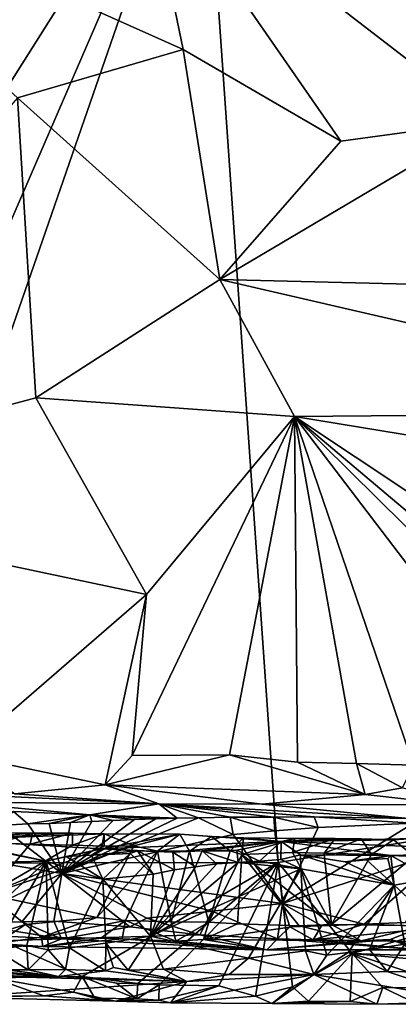
# Model space of a CAD drawing. Units: metres. Extents: x 24.76 to 30.6, y -2.3 to 6.04.
# Drawn here: x 27.59 to 27.94, y -2.25 to -1.33 of the extents above; entities that cross this region are included whole.
import ezdxf

# ---------------------------------------------------------------- set-up
doc = ezdxf.new("R2010")
doc.units = ezdxf.units.M

msp = doc.modelspace()

# ---------------------------------------------------------------- linework, layer by layer
at = {"layer": '1'}
for points in [[(27.75788, -1.10389, -1.4924), (28.89491, 0.45193, -1.52306), (28.70204, -1.97889, -1.48188)], [(27.06272, -2.20407, -1.47059), (26.2618, -0.9879, -1.48611), (27.75788, -1.10389, -1.4924)], [(27.06272, -2.20407, -1.47059), (27.75788, -1.10389, -1.4924), (27.27592, -2.21694, -1.47066)], [(27.40615, -2.11911, -1.47336), (27.27592, -2.21694, -1.47066), (27.75788, -1.10389, -1.4924)], [(27.82869, -2.11835, -1.47611), (27.40615, -2.11911, -1.47336), (27.75788, -1.10389, -1.4924)], [(28.70204, -1.97889, -1.48188), (27.82869, -2.11835, -1.47611), (27.75788, -1.10389, -1.4924)], [(27.70258, -1.17647, 0.51198), (27.34013, -1.179, 0.50842), (27.73991, -1.35765, 0.34151)], [(27.34013, -1.179, 0.50842), (27.58499, -1.40286, 0.30286), (27.73991, -1.35765, 0.34151)], [(27.70258, -1.17647, 0.51198), (27.73991, -1.35765, 0.34151), (27.88725, -1.44348, 0.26502)], [(27.70258, -1.17647, 0.51198), (27.88725, -1.44348, 0.26502), (28.02468, -1.42473, 0.27942)], [(28.23057, -1.32112, 0.37761), (27.70258, -1.17647, 0.51198), (28.02468, -1.42473, 0.27942)], [(27.73991, -1.35765, 0.34151), (27.58499, -1.40286, 0.30286), (27.77414, -1.57294, 0.1773)], [(27.73991, -1.35765, 0.34151), (27.77414, -1.57294, 0.1773), (27.88725, -1.44348, 0.26502)], [(27.58499, -1.40286, 0.30286), (27.26307, -1.77411, 0.03954), (27.60191, -1.68344, 0.10126)], [(27.77414, -1.57294, 0.1773), (27.58499, -1.40286, 0.30286), (27.60191, -1.68344, 0.10126)], [(27.88725, -1.44348, 0.26502), (27.77414, -1.57294, 0.1773), (28.02468, -1.42473, 0.27942)], [(28.02468, -1.42473, 0.27942), (27.77414, -1.57294, 0.1773), (28.25628, -1.5847, 0.16491)], [(27.77414, -1.57294, 0.1773), (27.60191, -1.68344, 0.10126), (27.84408, -1.70117, 0.09244)], [(27.77414, -1.57294, 0.1773), (27.84408, -1.70117, 0.09244), (28.31116, -1.69704, 0.09869)], [(28.25628, -1.5847, 0.16491), (27.77414, -1.57294, 0.1773), (28.31116, -1.69704, 0.09869)], [(27.26307, -1.77411, 0.03954), (27.70546, -1.8676, -0.00515), (27.60191, -1.68344, 0.10126)], [(27.60191, -1.68344, 0.10126), (27.70546, -1.8676, -0.00515), (27.84408, -1.70117, 0.09244)], [(27.70546, -1.8676, -0.00515), (27.69223, -2.01824, -0.08453), (27.84408, -1.70117, 0.09244)], [(27.84408, -1.70117, 0.09244), (27.69223, -2.01824, -0.08453), (27.7831, -2.01776, -0.08392)], [(27.84408, -1.70117, 0.09244), (27.7831, -2.01776, -0.08392), (27.8467, -2.02459, -0.08877)], [(28.52812, -1.81338, 0.02571), (28.31116, -1.69704, 0.09869), (27.84408, -1.70117, 0.09244)], [(27.84408, -1.70117, 0.09244), (27.8467, -2.02459, -0.08877), (27.90211, -2.02586, -0.08958)], [(27.84408, -1.70117, 0.09244), (27.90211, -2.02586, -0.08958), (27.95542, -2.02714, -0.08894)], [(27.84408, -1.70117, 0.09244), (27.95542, -2.02714, -0.08894), (28.10014, -2.03688, -0.09572)], [(27.84408, -1.70117, 0.09244), (28.10014, -2.03688, -0.09572), (28.17927, -2.03238, -0.0946)], [(27.84408, -1.70117, 0.09244), (28.17927, -2.03238, -0.0946), (28.22891, -2.02578, -0.09002)], [(27.84408, -1.70117, 0.09244), (28.22891, -2.02578, -0.09002), (28.35369, -2.04011, -0.09681)], [(28.52812, -1.81338, 0.02571), (27.84408, -1.70117, 0.09244), (28.35369, -2.04011, -0.09681)], [(27.70546, -1.8676, -0.00515), (27.26307, -1.77411, 0.03954), (27.53221, -2.01757, -0.08414)], [(27.70546, -1.8676, -0.00515), (27.53221, -2.01757, -0.08414), (27.66692, -2.04569, -0.11215)], [(27.70546, -1.8676, -0.00515), (27.66692, -2.04569, -0.11215), (27.69223, -2.01824, -0.08453)], [(27.89788, -2.20359, -1.47516), (27.82869, -2.11835, -1.47611), (28.70204, -1.97889, -1.48188)], [(28.1349, -2.21204, -1.47605), (27.89788, -2.20359, -1.47516), (28.70204, -1.97889, -1.48188)], [(27.66692, -2.04569, -0.11215), (27.53221, -2.01757, -0.08414), (27.58238, -2.05408, -0.12654)], [(27.7831, -2.01776, -0.08392), (27.69223, -2.01824, -0.08453), (27.66692, -2.04569, -0.11215)], [(27.7831, -2.01776, -0.08392), (27.66692, -2.04569, -0.11215), (27.91019, -2.05474, -0.12261)], [(27.8467, -2.02459, -0.08877), (27.7831, -2.01776, -0.08392), (27.91019, -2.05474, -0.12261)], [(27.8467, -2.02459, -0.08877), (27.91019, -2.05474, -0.12261), (27.90211, -2.02586, -0.08958)], [(27.90211, -2.02586, -0.08958), (27.91019, -2.05474, -0.12261), (27.94503, -2.04853, -0.11307)], [(27.90211, -2.02586, -0.08958), (27.94503, -2.04853, -0.11307), (27.95542, -2.02714, -0.08894)], [(27.52489, -2.06181, -0.25901), (27.7171, -2.0636, -0.2349), (27.518, -2.05372, -0.13023)], [(27.58238, -2.05408, -0.12654), (27.518, -2.05372, -0.13023), (27.7171, -2.0636, -0.2349)], [(27.58238, -2.05408, -0.12654), (27.7171, -2.0636, -0.2349), (27.66692, -2.04569, -0.11215)], [(27.66692, -2.04569, -0.11215), (27.81372, -2.06384, -0.18838), (27.91019, -2.05474, -0.12261)], [(27.7171, -2.0636, -0.2349), (27.81372, -2.06384, -0.18838), (27.66692, -2.04569, -0.11215)], [(27.94503, -2.04853, -0.11307), (27.91019, -2.05474, -0.12261), (27.99646, -2.0644, -0.20676)], [(27.52489, -2.06181, -0.25901), (27.58103, -2.0707, -0.43608), (27.65255, -2.0738, -0.43139)], [(27.52489, -2.06181, -0.25901), (27.65255, -2.0738, -0.43139), (27.7171, -2.0636, -0.2349)], [(27.7171, -2.0636, -0.2349), (27.65255, -2.0738, -0.43139), (27.73441, -2.0769, -0.44541)], [(27.7171, -2.0636, -0.2349), (27.73441, -2.0769, -0.44541), (27.75437, -2.07643, -0.4443)], [(27.7171, -2.0636, -0.2349), (27.75437, -2.07643, -0.4443), (27.78377, -2.07592, -0.44262)], [(27.7171, -2.0636, -0.2349), (27.78377, -2.07592, -0.44262), (27.82484, -2.07589, -0.44014)], [(27.7171, -2.0636, -0.2349), (27.82484, -2.07589, -0.44014), (27.86229, -2.07559, -0.43779)], [(27.81372, -2.06384, -0.18838), (27.7171, -2.0636, -0.2349), (27.95051, -2.07733, -0.4438)], [(27.7171, -2.0636, -0.2349), (27.86229, -2.07559, -0.43779), (27.95051, -2.07733, -0.4438)], [(27.91019, -2.05474, -0.12261), (27.81372, -2.06384, -0.18838), (27.99646, -2.0644, -0.20676)], [(27.5675, -2.08382, -0.45386), (27.59468, -2.08224, -0.45259), (27.58103, -2.0707, -0.43608)], [(27.58103, -2.0707, -0.43608), (27.59468, -2.08224, -0.45259), (27.65255, -2.0738, -0.43139)], [(27.81372, -2.06384, -0.18838), (27.95051, -2.07733, -0.4438), (27.99646, -2.0644, -0.20676)], [(27.65255, -2.0738, -0.43139), (27.59468, -2.08224, -0.45259), (27.61464, -2.08186, -0.45145)], [(27.61464, -2.08186, -0.45145), (27.59468, -2.08224, -0.45259), (27.62626, -2.12871, -0.46867)], [(27.65255, -2.0738, -0.43139), (27.61464, -2.08186, -0.45145), (27.6346, -2.08107, -0.45043)], [(27.6346, -2.08107, -0.45043), (27.61464, -2.08186, -0.45145), (27.62626, -2.12871, -0.46867)], [(27.75437, -2.07643, -0.4443), (27.73441, -2.0769, -0.44541), (27.62626, -2.12871, -0.46867)], [(27.75437, -2.07643, -0.4443), (27.62626, -2.12871, -0.46867), (27.78672, -2.09218, -0.45855)], [(27.73441, -2.0769, -0.44541), (27.71444, -2.07745, -0.44649), (27.62626, -2.12871, -0.46867)], [(27.71444, -2.07745, -0.44649), (27.69448, -2.07817, -0.44753), (27.62626, -2.12871, -0.46867)], [(27.69448, -2.07817, -0.44753), (27.67453, -2.07903, -0.44853), (27.62626, -2.12871, -0.46867)], [(27.67453, -2.07903, -0.44853), (27.65456, -2.08002, -0.44949), (27.62626, -2.12871, -0.46867)], [(27.65456, -2.08002, -0.44949), (27.6346, -2.08107, -0.45043), (27.62626, -2.12871, -0.46867)], [(27.65456, -2.08002, -0.44949), (27.65255, -2.0738, -0.43139), (27.6346, -2.08107, -0.45043)], [(27.65255, -2.0738, -0.43139), (27.71444, -2.07745, -0.44649), (27.73441, -2.0769, -0.44541)], [(27.71444, -2.07745, -0.44649), (27.65255, -2.0738, -0.43139), (27.69448, -2.07817, -0.44753)], [(27.69448, -2.07817, -0.44753), (27.65255, -2.0738, -0.43139), (27.67453, -2.07903, -0.44853)], [(27.67453, -2.07903, -0.44853), (27.65255, -2.0738, -0.43139), (27.65456, -2.08002, -0.44949)], [(27.78377, -2.07592, -0.44262), (27.75437, -2.07643, -0.4443), (27.78672, -2.09218, -0.45855)], [(27.82484, -2.07589, -0.44014), (27.78377, -2.07592, -0.44262), (27.82576, -2.08887, -0.45709)], [(27.78377, -2.07592, -0.44262), (27.78672, -2.09218, -0.45855), (27.82576, -2.08887, -0.45709)], [(27.86229, -2.07559, -0.43779), (27.82484, -2.07589, -0.44014), (27.86613, -2.08575, -0.45548)], [(27.82484, -2.07589, -0.44014), (27.82576, -2.08887, -0.45709), (27.86613, -2.08575, -0.45548)], [(27.95524, -2.08154, -0.45117), (27.86613, -2.08575, -0.45548), (27.8328, -2.15685, -0.47907)], [(27.95524, -2.08154, -0.45117), (27.8328, -2.15685, -0.47907), (27.98845, -2.10605, -0.4631)], [(27.86229, -2.07559, -0.43779), (27.86613, -2.08575, -0.45548), (27.95524, -2.08154, -0.45117)], [(27.95051, -2.07733, -0.4438), (27.86229, -2.07559, -0.43779), (27.95524, -2.08154, -0.45117)], [(27.5675, -2.08382, -0.45386), (27.44073, -2.09767, -0.45738), (27.62626, -2.12871, -0.46867)], [(27.56644, -2.09057, -0.89073), (27.51869, -2.09722, -1.04612), (27.59891, -2.09105, -0.89027)], [(27.59891, -2.09105, -0.89027), (27.51869, -2.09722, -1.04612), (27.6364, -2.09105, -0.891)], [(27.6364, -2.09105, -0.891), (27.51869, -2.09722, -1.04612), (27.66598, -2.0914, -0.89109)], [(27.56617, -2.10013, -0.87269), (27.56644, -2.09057, -0.89073), (27.59891, -2.09105, -0.89027)], [(27.59661, -2.10106, -0.87265), (27.56617, -2.10013, -0.87269), (27.59891, -2.09105, -0.89027)], [(27.59468, -2.08224, -0.45259), (27.5675, -2.08382, -0.45386), (27.62626, -2.12871, -0.46867)], [(27.59661, -2.10106, -0.87265), (27.59891, -2.09105, -0.89027), (27.6364, -2.09105, -0.891)], [(27.63631, -2.10224, -0.87254), (27.59661, -2.10106, -0.87265), (27.6364, -2.09105, -0.891)], [(27.63631, -2.10224, -0.87254), (27.6364, -2.09105, -0.891), (27.66598, -2.0914, -0.89109)], [(27.82576, -2.08887, -0.45709), (27.78672, -2.09218, -0.45855), (27.8328, -2.15685, -0.47907)], [(27.86613, -2.08575, -0.45548), (27.82576, -2.08887, -0.45709), (27.8328, -2.15685, -0.47907)], [(27.62626, -2.12871, -0.46867), (27.44073, -2.09767, -0.45738), (27.53096, -2.17422, -0.48794)], [(27.66598, -2.0914, -0.89109), (27.51869, -2.09722, -1.04612), (27.66358, -2.10545, -1.06716)], [(27.51869, -2.09722, -1.04612), (27.52577, -2.09981, -1.07859), (27.6118, -2.11713, -1.09152)], [(27.66358, -2.10545, -1.06716), (27.51869, -2.09722, -1.04612), (27.6118, -2.11713, -1.09152)], [(27.52577, -2.09981, -1.07859), (27.57067, -2.11793, -1.09025), (27.6118, -2.11713, -1.09152)], [(27.55728, -2.14814, -0.85884), (27.56617, -2.10013, -0.87269), (27.59661, -2.10106, -0.87265)], [(27.78672, -2.09218, -0.45855), (27.62626, -2.12871, -0.46867), (27.8328, -2.15685, -0.47907)], [(27.66613, -2.10305, -0.87243), (27.63631, -2.10224, -0.87254), (27.66598, -2.0914, -0.89109)], [(27.66598, -2.0914, -0.89109), (27.66358, -2.10545, -1.06716), (27.73687, -2.09181, -0.89218)], [(27.73687, -2.09181, -0.89218), (27.66358, -2.10545, -1.06716), (27.83158, -2.09863, -0.97757)], [(27.73033, -2.10875, -1.08294), (27.83158, -2.09863, -0.97757), (27.66358, -2.10545, -1.06716)], [(27.69362, -2.10274, -0.87353), (27.66613, -2.10305, -0.87243), (27.66598, -2.0914, -0.89109)], [(27.66598, -2.0914, -0.89109), (27.73687, -2.09181, -0.89218), (27.69362, -2.10274, -0.87353)], [(27.71578, -2.10779, -0.87027), (27.69362, -2.10274, -0.87353), (27.73687, -2.09181, -0.89218)], [(27.74589, -2.1078, -0.8709), (27.71578, -2.10779, -0.87027), (27.73687, -2.09181, -0.89218)], [(27.75754, -2.10737, -1.08152), (27.83158, -2.09863, -0.97757), (27.73033, -2.10875, -1.08294)], [(27.74589, -2.1078, -0.8709), (27.73687, -2.09181, -0.89218), (27.76647, -2.09417, -0.88835)], [(27.73687, -2.09181, -0.89218), (27.83158, -2.09863, -0.97757), (27.76647, -2.09417, -0.88835)], [(27.78392, -2.10749, -0.87302), (27.74589, -2.1078, -0.8709), (27.76647, -2.09417, -0.88835)], [(27.83158, -2.09863, -0.97757), (27.75754, -2.10737, -1.08152), (27.79022, -2.10694, -1.07973)], [(27.78392, -2.10749, -0.87302), (27.76647, -2.09417, -0.88835), (27.79642, -2.09514, -0.88838)], [(27.76647, -2.09417, -0.88835), (27.83158, -2.09863, -0.97757), (27.79642, -2.09514, -0.88838)], [(27.79479, -2.11095, -0.87096), (27.78392, -2.10749, -0.87302), (27.79642, -2.09514, -0.88838)], [(27.83158, -2.09863, -0.97757), (27.79022, -2.10694, -1.07973), (27.81143, -2.11707, -1.09633)], [(27.79479, -2.11095, -0.87096), (27.79642, -2.09514, -0.88838), (27.84426, -2.09587, -0.88765)], [(27.84426, -2.09587, -0.88765), (27.84208, -2.1089, -0.8726), (27.79479, -2.11095, -0.87096)], [(27.79642, -2.09514, -0.88838), (27.83158, -2.09863, -0.97757), (27.84426, -2.09587, -0.88765)], [(27.83158, -2.09863, -0.97757), (27.81143, -2.11707, -1.09633), (27.83138, -2.11549, -1.09554)], [(27.84951, -2.11114, -1.08488), (27.83158, -2.09863, -0.97757), (27.83138, -2.11549, -1.09554)], [(27.93651, -2.09704, -0.88615), (27.83158, -2.09863, -0.97757), (27.95621, -2.09585, -0.88976)], [(27.83158, -2.09863, -0.97757), (28.07687, -2.10791, -1.05395), (27.95621, -2.09585, -0.88976)], [(27.84426, -2.09587, -0.88765), (27.83158, -2.09863, -0.97757), (27.88196, -2.09597, -0.88688)], [(27.88196, -2.09597, -0.88688), (27.83158, -2.09863, -0.97757), (27.90651, -2.0963, -0.88636)], [(27.90651, -2.0963, -0.88636), (27.83158, -2.09863, -0.97757), (27.93651, -2.09704, -0.88615)], [(27.83158, -2.09863, -0.97757), (27.84951, -2.11114, -1.08488), (27.93416, -2.11166, -1.08526)], [(27.83158, -2.09863, -0.97757), (27.93416, -2.11166, -1.08526), (28.07687, -2.10791, -1.05395)], [(27.84208, -2.1089, -0.8726), (27.84426, -2.09587, -0.88765), (27.88196, -2.09597, -0.88688)], [(27.87174, -2.10969, -0.87237), (27.84208, -2.1089, -0.8726), (27.88196, -2.09597, -0.88688)], [(27.87174, -2.10969, -0.87237), (27.88196, -2.09597, -0.88688), (27.90651, -2.0963, -0.88636)], [(27.91603, -2.11091, -0.87224), (27.87174, -2.10969, -0.87237), (27.90651, -2.0963, -0.88636)], [(27.91603, -2.11091, -0.87224), (27.90651, -2.0963, -0.88636), (27.93651, -2.09704, -0.88615)], [(27.95599, -2.11249, -0.87247), (27.91603, -2.11091, -0.87224), (27.93651, -2.09704, -0.88615)], [(27.95599, -2.11249, -0.87247), (27.93651, -2.09704, -0.88615), (27.95621, -2.09585, -0.88976)], [(27.55728, -2.14814, -0.85884), (27.59661, -2.10106, -0.87265), (27.63631, -2.10224, -0.87254)], [(27.55728, -2.14814, -0.85884), (27.63631, -2.10224, -0.87254), (27.66613, -2.10305, -0.87243)], [(27.55728, -2.14814, -0.85884), (27.66613, -2.10305, -0.87243), (27.69362, -2.10274, -0.87353)], [(27.65902, -2.16986, -0.85676), (27.55728, -2.14814, -0.85884), (27.69362, -2.10274, -0.87353)], [(27.66358, -2.10545, -1.06716), (27.6118, -2.11713, -1.09152), (27.63053, -2.11286, -1.08798)], [(27.66358, -2.10545, -1.06716), (27.63053, -2.11286, -1.08798), (27.65427, -2.11134, -1.08699)], [(27.66358, -2.10545, -1.06716), (27.65427, -2.11134, -1.08699), (27.69726, -2.10755, -1.08055)], [(27.65427, -2.11134, -1.08699), (27.69041, -2.11007, -1.08505), (27.69726, -2.10755, -1.08055)], [(27.71578, -2.10779, -0.87027), (27.65902, -2.16986, -0.85676), (27.69362, -2.10274, -0.87353)], [(27.68603, -2.17272, -0.85704), (27.65902, -2.16986, -0.85676), (27.71578, -2.10779, -0.87027)], [(27.69726, -2.10755, -1.08055), (27.73033, -2.10875, -1.08294), (27.66358, -2.10545, -1.06716)], [(27.72852, -2.17376, -0.85774), (27.68603, -2.17272, -0.85704), (27.71578, -2.10779, -0.87027)], [(27.69726, -2.10755, -1.08055), (27.69041, -2.11007, -1.08505), (27.7117, -2.12912, -1.09908)], [(27.69726, -2.10755, -1.08055), (27.7117, -2.12912, -1.09908), (27.73163, -2.12533, -1.09893)], [(27.73033, -2.10875, -1.08294), (27.69726, -2.10755, -1.08055), (27.73163, -2.12533, -1.09893)], [(27.72852, -2.17376, -0.85774), (27.71578, -2.10779, -0.87027), (27.74589, -2.1078, -0.8709)], [(27.72852, -2.17376, -0.85774), (27.74589, -2.1078, -0.8709), (27.76374, -2.17431, -0.85781)], [(27.75754, -2.10737, -1.08152), (27.73033, -2.10875, -1.08294), (27.75157, -2.12246, -1.09851)], [(27.73033, -2.10875, -1.08294), (27.73163, -2.12533, -1.09893), (27.75157, -2.12246, -1.09851)], [(27.76374, -2.17431, -0.85781), (27.74589, -2.1078, -0.8709), (27.78392, -2.10749, -0.87302)], [(27.75754, -2.10737, -1.08152), (27.75157, -2.12246, -1.09851), (27.77151, -2.11975, -1.09805)], [(27.79022, -2.10694, -1.07973), (27.75754, -2.10737, -1.08152), (27.79147, -2.11829, -1.09723)], [(27.75754, -2.10737, -1.08152), (27.77151, -2.11975, -1.09805), (27.79147, -2.11829, -1.09723)], [(27.79479, -2.11095, -0.87096), (27.76374, -2.17431, -0.85781), (27.78392, -2.10749, -0.87302)], [(27.79022, -2.10694, -1.07973), (27.79147, -2.11829, -1.09723), (27.81143, -2.11707, -1.09633)], [(27.79479, -2.11095, -0.87096), (27.84208, -2.1089, -0.8726), (27.87858, -2.17638, -0.85832)], [(27.98845, -2.10605, -0.4631), (27.8328, -2.15685, -0.47907), (27.90932, -2.17594, -0.4893)], [(27.87858, -2.17638, -0.85832), (27.84208, -2.1089, -0.8726), (27.87174, -2.10969, -0.87237)], [(27.87858, -2.17638, -0.85832), (27.87174, -2.10969, -0.87237), (27.91603, -2.11091, -0.87224)], [(27.98845, -2.10605, -0.4631), (27.90932, -2.17594, -0.4893), (27.94791, -2.17439, -0.48738)], [(28.07687, -2.10791, -1.05395), (27.93416, -2.11166, -1.08526), (27.97114, -2.11337, -1.08744)], [(27.64546, -2.22496, -1.47309), (27.40615, -2.11911, -1.47336), (27.82869, -2.11835, -1.47611)], [(27.57067, -2.11793, -1.09025), (27.52135, -2.20062, -1.10789), (27.6118, -2.11713, -1.09152)], [(27.6118, -2.11713, -1.09152), (27.52135, -2.20062, -1.10789), (27.56373, -2.19987, -1.10882)], [(27.6118, -2.11713, -1.09152), (27.56373, -2.19987, -1.10882), (27.59363, -2.19596, -1.10801)], [(27.6118, -2.11713, -1.09152), (27.59363, -2.19596, -1.10801), (27.61364, -2.20011, -1.10556)], [(27.63053, -2.11286, -1.08798), (27.6118, -2.11713, -1.09152), (27.66468, -2.13394, -1.09825)], [(27.6118, -2.11713, -1.09152), (27.61364, -2.20011, -1.10556), (27.63358, -2.19831, -1.10483)], [(27.66468, -2.13394, -1.09825), (27.6118, -2.11713, -1.09152), (27.63358, -2.19831, -1.10483)], [(27.65427, -2.11134, -1.08699), (27.63053, -2.11286, -1.08798), (27.66468, -2.13394, -1.09825)], [(27.69761, -2.23156, -1.47086), (27.64546, -2.22496, -1.47309), (27.82869, -2.11835, -1.47611)], [(27.69041, -2.11007, -1.08505), (27.65427, -2.11134, -1.08699), (27.66468, -2.13394, -1.09825)], [(27.69041, -2.11007, -1.08505), (27.66468, -2.13394, -1.09825), (27.7117, -2.12912, -1.09908)], [(27.71758, -2.23271, -1.47138), (27.69761, -2.23156, -1.47086), (27.82869, -2.11835, -1.47611)], [(27.79147, -2.11829, -1.09723), (27.77151, -2.11975, -1.09805), (27.70934, -2.1873, -1.10589)], [(27.79147, -2.11829, -1.09723), (27.70934, -2.1873, -1.10589), (27.84991, -2.12432, -1.09533)], [(27.71758, -2.23271, -1.47138), (27.82869, -2.11835, -1.47611), (27.77335, -2.2339, -1.47098)], [(27.79069, -2.17558, -0.85803), (27.76374, -2.17431, -0.85781), (27.79479, -2.11095, -0.87096)], [(27.80764, -2.2433, -1.46483), (27.77335, -2.2339, -1.47098), (27.82869, -2.11835, -1.47611)], [(27.79069, -2.17558, -0.85803), (27.79479, -2.11095, -0.87096), (27.84851, -2.17773, -0.85745)], [(27.81143, -2.11707, -1.09633), (27.79147, -2.11829, -1.09723), (27.84991, -2.12432, -1.09533)], [(27.84851, -2.17773, -0.85745), (27.79479, -2.11095, -0.87096), (27.87858, -2.17638, -0.85832)], [(27.80764, -2.2433, -1.46483), (27.82869, -2.11835, -1.47611), (27.84228, -2.23467, -1.47287)], [(27.83138, -2.11549, -1.09554), (27.81143, -2.11707, -1.09633), (27.84991, -2.12432, -1.09533)], [(27.82869, -2.11835, -1.47611), (27.89788, -2.20359, -1.47516), (27.84228, -2.23467, -1.47287)], [(27.84951, -2.11114, -1.08488), (27.83138, -2.11549, -1.09554), (27.84991, -2.12432, -1.09533)], [(27.84951, -2.11114, -1.08488), (27.84991, -2.12432, -1.09533), (27.9372, -2.1397, -1.10063)], [(27.93416, -2.11166, -1.08526), (27.84951, -2.11114, -1.08488), (27.8913, -2.11785, -1.09112)], [(27.8913, -2.11785, -1.09112), (27.84951, -2.11114, -1.08488), (27.9372, -2.1397, -1.10063)], [(27.87858, -2.17638, -0.85832), (27.91603, -2.11091, -0.87224), (27.95599, -2.11249, -0.87247)], [(27.96587, -2.17758, -0.85903), (27.87858, -2.17638, -0.85832), (27.95599, -2.11249, -0.87247)], [(27.93416, -2.11166, -1.08526), (27.8913, -2.11785, -1.09112), (27.91126, -2.11595, -1.09043)], [(27.91126, -2.11595, -1.09043), (27.8913, -2.11785, -1.09112), (27.9372, -2.1397, -1.10063)], [(27.93416, -2.11166, -1.08526), (27.91126, -2.11595, -1.09043), (27.93121, -2.11466, -1.08955)], [(27.93121, -2.11466, -1.08955), (27.91126, -2.11595, -1.09043), (27.9372, -2.1397, -1.10063)], [(27.93416, -2.11166, -1.08526), (27.93121, -2.11466, -1.08955), (27.9372, -2.1397, -1.10063)], [(27.93416, -2.11166, -1.08526), (27.9372, -2.1397, -1.10063), (27.97246, -2.1332, -1.10248)], [(27.97114, -2.11337, -1.08744), (27.93416, -2.11166, -1.08526), (27.97246, -2.1332, -1.10248)], [(27.56172, -2.22637, -1.47161), (27.40615, -2.11911, -1.47336), (27.64546, -2.22496, -1.47309)], [(27.77151, -2.11975, -1.09805), (27.75157, -2.12246, -1.09851), (27.70934, -2.1873, -1.10589)], [(27.75157, -2.12246, -1.09851), (27.73163, -2.12533, -1.09893), (27.70934, -2.1873, -1.10589)], [(27.84991, -2.12432, -1.09533), (27.70934, -2.1873, -1.10589), (27.80099, -2.20799, -1.11271)], [(27.73163, -2.12533, -1.09893), (27.7117, -2.12912, -1.09908), (27.70934, -2.1873, -1.10589)], [(27.84991, -2.12432, -1.09533), (27.80099, -2.20799, -1.11271), (27.85441, -2.20115, -1.11109)], [(27.84991, -2.12432, -1.09533), (27.85441, -2.20115, -1.11109), (27.87441, -2.20509, -1.1087)], [(27.84991, -2.12432, -1.09533), (27.87441, -2.20509, -1.1087), (27.9372, -2.1397, -1.10063)], [(27.62626, -2.12871, -0.46867), (27.53096, -2.17422, -0.48794), (27.58895, -2.17388, -0.48904)], [(27.62626, -2.12871, -0.46867), (27.58895, -2.17388, -0.48904), (27.6189, -2.17311, -0.48741)], [(27.62626, -2.12871, -0.46867), (27.6189, -2.17311, -0.48741), (27.69004, -2.17848, -0.49327)], [(27.62626, -2.12871, -0.46867), (27.69004, -2.17848, -0.49327), (27.70574, -2.17054, -0.4848)], [(27.62626, -2.12871, -0.46867), (27.70574, -2.17054, -0.4848), (27.76687, -2.16403, -0.48076)], [(27.8328, -2.15685, -0.47907), (27.62626, -2.12871, -0.46867), (27.76687, -2.16403, -0.48076)], [(27.66468, -2.13394, -1.09825), (27.63358, -2.19831, -1.10483), (27.66766, -2.19377, -1.10412)], [(27.7117, -2.12912, -1.09908), (27.66468, -2.13394, -1.09825), (27.70934, -2.1873, -1.10589)], [(27.66468, -2.13394, -1.09825), (27.66766, -2.19377, -1.10412), (27.70934, -2.1873, -1.10589)], [(27.97246, -2.1332, -1.10248), (27.9372, -2.1397, -1.10063), (27.9918, -2.18993, -1.1059)], [(27.9372, -2.1397, -1.10063), (27.87441, -2.20509, -1.1087), (27.89436, -2.20261, -1.10818)], [(27.9372, -2.1397, -1.10063), (27.89436, -2.20261, -1.10818), (27.91429, -2.1996, -1.1078)], [(27.9372, -2.1397, -1.10063), (27.91429, -2.1996, -1.1078), (27.94728, -2.19474, -1.1071)], [(27.9372, -2.1397, -1.10063), (27.94728, -2.19474, -1.1071), (27.9918, -2.18993, -1.1059)], [(27.65902, -2.16986, -0.85676), (27.59247, -2.17646, -0.85449), (27.55728, -2.14814, -0.85884)], [(27.55737, -2.18722, -0.84117), (27.55728, -2.14814, -0.85884), (27.59247, -2.17646, -0.85449)], [(27.76687, -2.16403, -0.48076), (27.70574, -2.17054, -0.4848), (27.75533, -2.18604, -0.51319)], [(27.76687, -2.16403, -0.48076), (27.75533, -2.18604, -0.51319), (27.82821, -2.18976, -0.51214)], [(27.8328, -2.15685, -0.47907), (27.76687, -2.16403, -0.48076), (27.82821, -2.18976, -0.51214)], [(27.8328, -2.15685, -0.47907), (27.82821, -2.18976, -0.51214), (27.83974, -2.17858, -0.4929)], [(27.8328, -2.15685, -0.47907), (27.83974, -2.17858, -0.4929), (27.8694, -2.17767, -0.49131)], [(27.8328, -2.15685, -0.47907), (27.8694, -2.17767, -0.49131), (27.90932, -2.17594, -0.4893)], [(27.53096, -2.17422, -0.48794), (27.62618, -2.18981, -0.55443), (27.58895, -2.17388, -0.48904)], [(27.6189, -2.17311, -0.48741), (27.58895, -2.17388, -0.48904), (27.62618, -2.18981, -0.55443)], [(27.60741, -2.18826, -0.84126), (27.59247, -2.17646, -0.85449), (27.65902, -2.16986, -0.85676)], [(27.60741, -2.18826, -0.84126), (27.65902, -2.16986, -0.85676), (27.68603, -2.17272, -0.85704)], [(27.66293, -2.18919, -0.8399), (27.60741, -2.18826, -0.84126), (27.68603, -2.17272, -0.85704)], [(27.69004, -2.17848, -0.49327), (27.6189, -2.17311, -0.48741), (27.62618, -2.18981, -0.55443)], [(27.68292, -2.18988, -0.83994), (27.66293, -2.18919, -0.8399), (27.68603, -2.17272, -0.85704)], [(27.68292, -2.18988, -0.83994), (27.68603, -2.17272, -0.85704), (27.73287, -2.19182, -0.84018)], [(27.73287, -2.19182, -0.84018), (27.68603, -2.17272, -0.85704), (27.72852, -2.17376, -0.85774)], [(27.70574, -2.17054, -0.4848), (27.69004, -2.17848, -0.49327), (27.75533, -2.18604, -0.51319)], [(27.73287, -2.19182, -0.84018), (27.72852, -2.17376, -0.85774), (27.76374, -2.17431, -0.85781)], [(27.53096, -2.17422, -0.48794), (27.46348, -2.18229, -0.52363), (27.62618, -2.18981, -0.55443)], [(27.62618, -2.18981, -0.55443), (27.46348, -2.18229, -0.52363), (27.48017, -2.19478, -0.74023)], [(27.56532, -2.1942, -0.81932), (27.55737, -2.18722, -0.84117), (27.59247, -2.17646, -0.85449)], [(27.56532, -2.1942, -0.81932), (27.59247, -2.17646, -0.85449), (27.60741, -2.18826, -0.84126)], [(27.69004, -2.17848, -0.49327), (27.62618, -2.18981, -0.55443), (27.75533, -2.18604, -0.51319)], [(27.75901, -2.19039, -0.84501), (27.73287, -2.19182, -0.84018), (27.76374, -2.17431, -0.85781)], [(27.75901, -2.19039, -0.84501), (27.76374, -2.17431, -0.85781), (27.79069, -2.17558, -0.85803)], [(27.75901, -2.19039, -0.84501), (27.79069, -2.17558, -0.85803), (27.84851, -2.17773, -0.85745)], [(27.90646, -2.19154, -0.84695), (27.75901, -2.19039, -0.84501), (27.84851, -2.17773, -0.85745)], [(27.86142, -2.19073, -0.52968), (27.83974, -2.17858, -0.4929), (27.82821, -2.18976, -0.51214)], [(27.8694, -2.17767, -0.49131), (27.83974, -2.17858, -0.4929), (27.86142, -2.19073, -0.52968)], [(27.90646, -2.19154, -0.84695), (27.84851, -2.17773, -0.85745), (27.87858, -2.17638, -0.85832)], [(27.90932, -2.17594, -0.4893), (27.8694, -2.17767, -0.49131), (27.86142, -2.19073, -0.52968)], [(27.90932, -2.17594, -0.4893), (27.86142, -2.19073, -0.52968), (27.98428, -2.1784, -0.49007)], [(27.98428, -2.1784, -0.49007), (27.86142, -2.19073, -0.52968), (28.02325, -2.19351, -0.55437)], [(27.90646, -2.19154, -0.84695), (27.87858, -2.17638, -0.85832), (27.96587, -2.17758, -0.85903)], [(27.93347, -2.19027, -0.84791), (27.90646, -2.19154, -0.84695), (27.96587, -2.17758, -0.85903)], [(27.94791, -2.17439, -0.48738), (27.90932, -2.17594, -0.4893), (27.98428, -2.1784, -0.49007)], [(27.95363, -2.19532, -0.83718), (27.93347, -2.19027, -0.84791), (27.96587, -2.17758, -0.85903)], [(27.62618, -2.18981, -0.55443), (27.48017, -2.19478, -0.74023), (27.60857, -2.19701, -0.80164)], [(27.60857, -2.19701, -0.80164), (27.56532, -2.1942, -0.81932), (27.60741, -2.18826, -0.84126)], [(27.60857, -2.19701, -0.80164), (27.60741, -2.18826, -0.84126), (27.66293, -2.18919, -0.8399)], [(27.60857, -2.19701, -0.80164), (27.66293, -2.18919, -0.8399), (27.68292, -2.18988, -0.83994)], [(27.62618, -2.18981, -0.55443), (27.60857, -2.19701, -0.80164), (27.81801, -2.20018, -0.80863)], [(27.81801, -2.20018, -0.80863), (27.60857, -2.19701, -0.80164), (27.68292, -2.18988, -0.83994)], [(27.62618, -2.18981, -0.55443), (27.81801, -2.20018, -0.80863), (27.75533, -2.18604, -0.51319)], [(27.70934, -2.1873, -1.10589), (27.66766, -2.19377, -1.10412), (27.6884, -2.21896, -1.12053)], [(27.81801, -2.20018, -0.80863), (27.68292, -2.18988, -0.83994), (27.73287, -2.19182, -0.84018)], [(27.70934, -2.1873, -1.10589), (27.6884, -2.21896, -1.12053), (27.72152, -2.21803, -1.11867)], [(27.70934, -2.1873, -1.10589), (27.72152, -2.21803, -1.11867), (27.80099, -2.20799, -1.11271)], [(27.81801, -2.20018, -0.80863), (27.73287, -2.19182, -0.84018), (27.75901, -2.19039, -0.84501)], [(27.81801, -2.20018, -0.80863), (27.82821, -2.18976, -0.51214), (27.75533, -2.18604, -0.51319)], [(27.81801, -2.20018, -0.80863), (27.75901, -2.19039, -0.84501), (27.90646, -2.19154, -0.84695)], [(27.82821, -2.18976, -0.51214), (27.81801, -2.20018, -0.80863), (27.96075, -2.20012, -0.79949)], [(27.81801, -2.20018, -0.80863), (27.90646, -2.19154, -0.84695), (27.93347, -2.19027, -0.84791)], [(27.96075, -2.20012, -0.79949), (27.81801, -2.20018, -0.80863), (27.93347, -2.19027, -0.84791)], [(27.86142, -2.19073, -0.52968), (27.82821, -2.18976, -0.51214), (27.96075, -2.20012, -0.79949)], [(27.96075, -2.20012, -0.79949), (28.02325, -2.19351, -0.55437), (27.86142, -2.19073, -0.52968)], [(27.96075, -2.20012, -0.79949), (27.93347, -2.19027, -0.84791), (27.95363, -2.19532, -0.83718)], [(27.48017, -2.19478, -0.74023), (27.56532, -2.1942, -0.81932), (27.60857, -2.19701, -0.80164)], [(27.56373, -2.19987, -1.10882), (27.59498, -2.21872, -1.12221), (27.59363, -2.19596, -1.10801)], [(27.57501, -2.21878, -1.12343), (27.59498, -2.21872, -1.12221), (27.56373, -2.19987, -1.10882)], [(27.59363, -2.19596, -1.10801), (27.59498, -2.21872, -1.12221), (27.61364, -2.20011, -1.10556)], [(27.59498, -2.21872, -1.12221), (27.62978, -2.21848, -1.12013), (27.61364, -2.20011, -1.10556)], [(27.63358, -2.19831, -1.10483), (27.61364, -2.20011, -1.10556), (27.62978, -2.21848, -1.12013)], [(27.63358, -2.19831, -1.10483), (27.62978, -2.21848, -1.12013), (27.66716, -2.21983, -1.12147)], [(27.66766, -2.19377, -1.10412), (27.63358, -2.19831, -1.10483), (27.66716, -2.21983, -1.12147)], [(27.66766, -2.19377, -1.10412), (27.66716, -2.21983, -1.12147), (27.67483, -2.21662, -1.11783)], [(27.66766, -2.19377, -1.10412), (27.67483, -2.21662, -1.11783), (27.6884, -2.21896, -1.12053)], [(27.80099, -2.20799, -1.11271), (27.86201, -2.2232, -1.12856), (27.85441, -2.20115, -1.11109)], [(27.85441, -2.20115, -1.11109), (27.86201, -2.2232, -1.12856), (27.87441, -2.20509, -1.1087)], [(27.89436, -2.20261, -1.10818), (27.93085, -2.2204, -1.12323), (27.91429, -2.1996, -1.1078)], [(27.91429, -2.1996, -1.1078), (27.93085, -2.2204, -1.12323), (27.94728, -2.19474, -1.1071)], [(27.94728, -2.19474, -1.1071), (27.93085, -2.2204, -1.12323), (27.96338, -2.22095, -1.12347)], [(27.72152, -2.21803, -1.11867), (27.7828, -2.2231, -1.12981), (27.80099, -2.20799, -1.11271)], [(27.7828, -2.2231, -1.12981), (27.86201, -2.2232, -1.12856), (27.80099, -2.20799, -1.11271)], [(27.85716, -2.24795, -1.45479), (27.84228, -2.23467, -1.47287), (27.89788, -2.20359, -1.47516)], [(27.89605, -2.24839, -1.45421), (27.85716, -2.24795, -1.45479), (27.89788, -2.20359, -1.47516)], [(27.86201, -2.2232, -1.12856), (27.93085, -2.2204, -1.12323), (27.89436, -2.20261, -1.10818)], [(27.87441, -2.20509, -1.1087), (27.86201, -2.2232, -1.12856), (27.89436, -2.20261, -1.10818)], [(27.89605, -2.24839, -1.45421), (27.89788, -2.20359, -1.47516), (27.92654, -2.23518, -1.47394)], [(27.92654, -2.23518, -1.47394), (27.89788, -2.20359, -1.47516), (27.99773, -2.23612, -1.4728)], [(27.99773, -2.23612, -1.4728), (27.89788, -2.20359, -1.47516), (28.07092, -2.2195, -1.47592)], [(28.07092, -2.2195, -1.47592), (27.89788, -2.20359, -1.47516), (28.1349, -2.21204, -1.47605)], [(27.62312, -2.22511, -1.1516), (27.51683, -2.219, -1.12769), (27.49698, -2.22328, -1.1634)], [(27.54666, -2.21889, -1.12518), (27.51683, -2.219, -1.12769), (27.62312, -2.22511, -1.1516)], [(27.57501, -2.21878, -1.12343), (27.54666, -2.21889, -1.12518), (27.62312, -2.22511, -1.1516)], [(27.59498, -2.21872, -1.12221), (27.57501, -2.21878, -1.12343), (27.62312, -2.22511, -1.1516)], [(27.62978, -2.21848, -1.12013), (27.59498, -2.21872, -1.12221), (27.62312, -2.22511, -1.1516)], [(27.62312, -2.22511, -1.1516), (27.66716, -2.21983, -1.12147), (27.62978, -2.21848, -1.12013)], [(27.66716, -2.21983, -1.12147), (27.62312, -2.22511, -1.1516), (27.74326, -2.22975, -1.18926)], [(27.67483, -2.21662, -1.11783), (27.66716, -2.21983, -1.12147), (27.74326, -2.22975, -1.18926)], [(27.67483, -2.21662, -1.11783), (27.74326, -2.22975, -1.18926), (27.6884, -2.21896, -1.12053)], [(27.72152, -2.21803, -1.11867), (27.6884, -2.21896, -1.12053), (27.74326, -2.22975, -1.18926)], [(27.7828, -2.2231, -1.12981), (27.72152, -2.21803, -1.11867), (27.74326, -2.22975, -1.18926)], [(27.62312, -2.22511, -1.1516), (27.49698, -2.22328, -1.1634), (27.74326, -2.22975, -1.18926)], [(27.49698, -2.22328, -1.1634), (27.52884, -2.2444, -1.39701), (27.74326, -2.22975, -1.18926)], [(27.63742, -2.2396, -1.46534), (27.56172, -2.22637, -1.47161), (27.64546, -2.22496, -1.47309)], [(27.57516, -2.24343, -1.45807), (27.56172, -2.22637, -1.47161), (27.60965, -2.24318, -1.45724)], [(27.60965, -2.24318, -1.45724), (27.56172, -2.22637, -1.47161), (27.63742, -2.2396, -1.46534)], [(27.65712, -2.24539, -1.45766), (27.63742, -2.2396, -1.46534), (27.64546, -2.22496, -1.47309)], [(27.65712, -2.24539, -1.45766), (27.64546, -2.22496, -1.47309), (27.69667, -2.24576, -1.45757)], [(27.69667, -2.24576, -1.45757), (27.64546, -2.22496, -1.47309), (27.67761, -2.2314, -1.47137)], [(27.67761, -2.2314, -1.47137), (27.64546, -2.22496, -1.47309), (27.69761, -2.23156, -1.47086)], [(27.74326, -2.22975, -1.18926), (27.72798, -2.2496, -1.45273), (27.86201, -2.2232, -1.12856)], [(27.86201, -2.2232, -1.12856), (27.72798, -2.2496, -1.45273), (27.82327, -2.25039, -1.446)], [(27.7828, -2.2231, -1.12981), (27.74326, -2.22975, -1.18926), (27.86201, -2.2232, -1.12856)], [(27.86201, -2.2232, -1.12856), (27.82327, -2.25039, -1.446), (27.92107, -2.25103, -1.44568)], [(27.93085, -2.2204, -1.12323), (27.86201, -2.2232, -1.12856), (28.01355, -2.24805, -1.3842)], [(27.86201, -2.2232, -1.12856), (27.92107, -2.25103, -1.44568), (28.01355, -2.24805, -1.3842)], [(27.96338, -2.22095, -1.12347), (27.93085, -2.2204, -1.12323), (28.01355, -2.24805, -1.3842)], [(27.74326, -2.22975, -1.18926), (27.52884, -2.2444, -1.39701), (27.67677, -2.24795, -1.43367)], [(27.74326, -2.22975, -1.18926), (27.67677, -2.24795, -1.43367), (27.72798, -2.2496, -1.45273)], [(27.69667, -2.24576, -1.45757), (27.67761, -2.2314, -1.47137), (27.69761, -2.23156, -1.47086)], [(27.69667, -2.24576, -1.45757), (27.69761, -2.23156, -1.47086), (27.71758, -2.23271, -1.47138)], [(27.7171, -2.24711, -1.4574), (27.69667, -2.24576, -1.45757), (27.71758, -2.23271, -1.47138)], [(27.71758, -2.23271, -1.47138), (27.77335, -2.2339, -1.47098), (27.7171, -2.24711, -1.4574)], [(27.72798, -2.2496, -1.45273), (27.7171, -2.24711, -1.4574), (27.77335, -2.2339, -1.47098)], [(27.72798, -2.2496, -1.45273), (27.77335, -2.2339, -1.47098), (27.80764, -2.2433, -1.46483)], [(27.82327, -2.25039, -1.446), (27.80764, -2.2433, -1.46483), (27.84228, -2.23467, -1.47287)], [(27.82327, -2.25039, -1.446), (27.84228, -2.23467, -1.47287), (27.85716, -2.24795, -1.45479)], [(27.89605, -2.24839, -1.45421), (27.92654, -2.23518, -1.47394), (27.92107, -2.25103, -1.44568)], [(27.95857, -2.25062, -1.45076), (27.92107, -2.25103, -1.44568), (27.92654, -2.23518, -1.47394)], [(27.95857, -2.25062, -1.45076), (27.92654, -2.23518, -1.47394), (27.99773, -2.23612, -1.4728)], [(27.52884, -2.2444, -1.39701), (27.57516, -2.24343, -1.45807), (27.60965, -2.24318, -1.45724)], [(27.52884, -2.2444, -1.39701), (27.60965, -2.24318, -1.45724), (27.67677, -2.24795, -1.43367)], [(27.60965, -2.24318, -1.45724), (27.63742, -2.2396, -1.46534), (27.67677, -2.24795, -1.43367)], [(27.67677, -2.24795, -1.43367), (27.63742, -2.2396, -1.46534), (27.65712, -2.24539, -1.45766)], [(27.67677, -2.24795, -1.43367), (27.65712, -2.24539, -1.45766), (27.69667, -2.24576, -1.45757)], [(27.67677, -2.24795, -1.43367), (27.69667, -2.24576, -1.45757), (27.7171, -2.24711, -1.4574)], [(27.67677, -2.24795, -1.43367), (27.7171, -2.24711, -1.4574), (27.72798, -2.2496, -1.45273)], [(27.72798, -2.2496, -1.45273), (27.80764, -2.2433, -1.46483), (27.82327, -2.25039, -1.446)], [(27.82327, -2.25039, -1.446), (27.85716, -2.24795, -1.45479), (27.89605, -2.24839, -1.45421)], [(27.82327, -2.25039, -1.446), (27.89605, -2.24839, -1.45421), (27.92107, -2.25103, -1.44568)], [(27.92107, -2.25103, -1.44568), (27.95857, -2.25062, -1.45076), (28.01355, -2.24805, -1.3842)]]:
    msp.add_3dface(points, dxfattribs=at)

doc.saveas('drawing.dxf')
